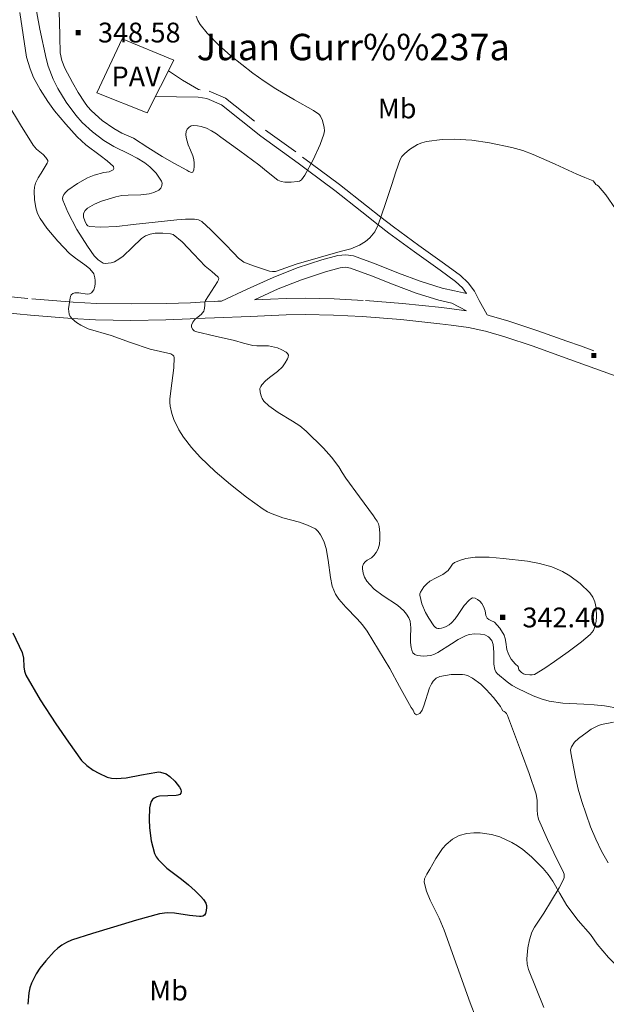
# Model space of a CAD drawing. Extents: x 628218 to 632728, y 671586 to 674638.
# Drawn here: x 629263 to 629484, y 672942 to 673315 of the extents above; entities that cross this region are included whole.
import ezdxf
from ezdxf.enums import TextEntityAlignment as Align

# ---------------------------------------------------------------- set-up
doc = ezdxf.new("R2010")
doc.units = 0
doc.header["$MEASUREMENT"] = 0
doc.linetypes.add('DGN Style 5', pattern=[32.82811, 14.06919, -18.75892])
for name, color, linetype in [('Nivel 12', 7, 'Continuous'), ('Nivel 14', 7, 'Continuous'), ('Nivel 15', 7, 'Continuous'), ('Nivel 20', 7, 'Continuous'), ('Nivel 6', 7, 'Continuous'), ('Nivel 8', 7, 'Continuous')]:
    doc.layers.add(name, color=color, linetype=linetype)
doc.styles.add('Style-font002', font='font002.shx')

# ---------------------------------------------------------------- blocks, each defined once
blk = doc.blocks.new('PUALT')
at = {"layer": 'Nivel 6', "color": 7, "linetype": 'Continuous', "lineweight": 0}
blk.add_solid([(0.375, -1), (2.375, -1), (0.375, 1), (2.375, 1)], dxfattribs=at)

msp = doc.modelspace()

# ---------------------------------------------------------------- linework, layer by layer
at = {"layer": 'Nivel 14', "color": 240, "linetype": 'Continuous', "lineweight": 0, "elevation": 346.592, "flags": 128}
msp.add_lwpolyline([(629310.756, 673279.71), (629291.7479999999, 673287.3260000001), (629301.284, 673307.6780000001), (629320.868, 673299.6780000001), (629310.756, 673279.71)], dxfattribs=at)
at = {"layer": 'Nivel 20', "color": 7, "linetype": 'Continuous', "lineweight": 0}
for points in [[(629435.06, 672937.291, 329.297), (629432.952, 672942.811, 329.364), (629428.0290000001, 672956.632, 329.219), (629423.19, 672970.362, 329.065), (629421.2080000001, 672974.912, 329.066), (629417.872, 672981.7220000001, 329.133), (629416.5, 672985.122, 329.152), (629415.608, 672988.5190000001, 329.136), (629415.6980000001, 672989.757, 329.053), (629416.6030000001, 672991.604, 328.796), (629417.7350000001, 672993.4469999999, 328.617), (629419.9340000001, 672997.4199999999, 328.521), (629422.4580000001, 673001.226, 328.468), (629423.8360000001, 673002.815, 328.451), (629426.2280000001, 673004.7749999999, 328.427), (629428.8430000001, 673006.142, 328.438), (629431.679, 673006.943, 328.483), (629434.3160000001, 673007.2420000001, 328.526), (629436.7050000001, 673007.2150000001, 328.567), (629440.9720000001, 673006.5689999999, 328.643), (629444.162, 673005.628, 328.704), (629448.7620000001, 673003.567, 328.8), (629450.916, 673002.277, 328.85), (629452.933, 673000.834, 328.9), (629456.2110000001, 672998.104, 328.99), (629460.551, 672993.7409999999, 329.128), (629462.4839999999, 672991.3759999999, 329.199), (629464.2749999999, 672988.8489999999, 329.27), (629466.8829999999, 672984.2, 329.406), (629469.5519999999, 672979.629, 329.569), (629473.774, 672974.0020000001, 329.89), (629478.4299999999, 672968.7069999999, 330.339)], [(629478.4299999999, 672968.7069999999, 330.339), (629481.03, 672965.101, 330.303), (629485.2579999999, 672960.04, 330.268), (629489.95, 672955.3300000001, 330.239), (629496.122, 672950.1089999999, 330.234), (629499.3829999999, 672947.77, 330.249), (629502.817, 672945.6340000001, 330.269), (629508.784, 672942.297, 330.405), (629517.821, 672937.6359999999, 330.91)]]:
    msp.add_polyline3d(points, dxfattribs=at)
at = {"layer": 'Nivel 6', "color": 30, "linetype": 'Continuous', "lineweight": 0, "flags": 128}
for points, elevation in [([(629268.152, 673322.446), (629270.24, 673311.321), (629272.575, 673300.226), (629273.3600000001, 673297.315), (629275.2239999999, 673292.4070000001), (629276.9880000001, 673288.868), (629280.1359999999, 673283.7520000001), (629283.781, 673278.8289999999), (629286.1939999999, 673276.0800000001), (629290.1329999999, 673272.4639999999), (629294.398, 673269.2280000001), (629298.1610000001, 673266.9439999999), (629304.0889999999, 673264.061), (629307.0419999999, 673262.541), (629309.902, 673260.771), (629311.787, 673259.3160000001), (629314.2509999999, 673256.811), (629316.2509999999, 673253.8640000001), (629316.4340000001, 673253.05), (629316.2930000001, 673252.2139999999), (629315.935, 673251.2350000001), (629315.24, 673250.452), (629313.271, 673249.493), (629311.5050000001, 673248.987), (629308.354, 673248.622), (629303.5900000001, 673248.568), (629301.244, 673248.406), (629298.953, 673247.9340000001), (629293.544, 673246.253), (629290.892, 673245.156), (629288.273, 673243.6769999999), (629287.3060000001, 673242.7609999999), (629286.7339999999, 673241.6370000001), (629286.6939999999, 673240.256), (629287.1910000001, 673238.858), (629287.896, 673237.47), (629288.3570000001, 673236.9280000001), (629288.9680000001, 673236.6540000001), (629293.1089999999, 673236.3729999999), (629299.3389999999, 673236.737), (629305.5530000001, 673237.435), (629313.767, 673238.335), (629321.983, 673239.21), (629325.3289999999, 673239.419), (629328.682, 673239.436), (629330.1599999999, 673239.2320000001), (629331.487, 673238.5419999999), (629334.878, 673235.466), (629339.5760000001, 673230.736), (629344.1669999999, 673225.9310000001), (629344.716, 673225.3319999999)], 340), ([(629305.6680000001, 673270.149), (629301.2590000001, 673272.0150000001), (629298.1370000001, 673273.746), (629293.7409999999, 673276.837), (629289.679, 673280.4750000001), (629288.2609999999, 673282.061), (629287.0249999999, 673283.767), (629284.7350000001, 673287.4169999999), (629282.602, 673291.173), (629279.619, 673296.632), (629278.4709999999, 673299.459), (629277.8829999999, 673302.4210000001), (629277.7, 673308.4380000001), (629277.6340000001, 673314.4550000001), (629277.301, 673323.425)], 345), ([(629262.6780000001, 673317.673), (629263.923, 673309.23), (629265.203, 673300.7749999999), (629266.473, 673296.334), (629267.8130000001, 673293.1400000001), (629270.298, 673288.5190000001), (629273.165, 673284.041), (629275.781, 673280.45), (629280, 673275.422), (629284.371, 673270.5989999999), (629287.622, 673267.608), (629293.0549999999, 673263.604), (629295.673, 673261.568), (629298.0109999999, 673259.352), (629298.19, 673258.683), (629297.882, 673258.092), (629297.176, 673257.727), (629296.47, 673257.362)], 335), ([(629329.2790000001, 673316.2949999999), (629329.97, 673314.6910000001), (629330.8489999999, 673313.1869999999), (629333.4310000001, 673309.9140000001), (629337.727, 673305.4210000001), (629342.435, 673301.3160000001), (629350.7390000001, 673294.7579999999), (629355.0020000001, 673291.6740000001), (629359.4169999999, 673288.797), (629366.548, 673284.666), (629373.703, 673280.5830000001), (629374.6470000001, 673280.003), (629375.574, 673279.3859999999), (629375.996, 673278.9839999999), (629376.3260000001, 673278.477), (629377.1270000001, 673276.801), (629377.7990000001, 673274.179), (629377.828, 673272.8840000001), (629377.612, 673271.6370000001), (629376.253, 673267.6880000001), (629373.565, 673261.8600000001), (629370.3700000001, 673256.1030000001), (629369.8219999999, 673255.172), (629369.118, 673254.3300000001), (629368.3970000001, 673253.9010000001), (629367.601, 673253.6939999999), (629365.2509999999, 673253.413), (629362.9040000001, 673253.48), (629361.5120000001, 673253.686), (629360.2069999999, 673254.23), (629356.541, 673257.1529999999), (629353.0160000001, 673260.087), (629345.8829999999, 673265.344), (629338.7039999999, 673270.5530000001), (629336.9580000001, 673271.757), (629335.166, 673272.908), (629333.2509999999, 673273.844), (629331.217, 673274.54), (629329.7860000001, 673274.8360000001), (629328.3430000001, 673274.879), (629327.4909999999, 673274.7280000001), (629326.673, 673274.2849999999)], 345), ([(629258.0619999999, 673283.0530000001), (629262.817, 673275.227), (629267.6529999999, 673267.4639999999), (629268.99, 673265.9240000001), (629271.4310000001, 673263.915), (629272.4950000001, 673262.8630000001), (629273.2380000001, 673261.6669999999), (629273.2239999999, 673261.1400000001), (629272.997, 673260.601), (629270.7069999999, 673256.902), (629269.538, 673255.0519999999), (629268.6130000001, 673253.0419999999), (629268.226, 673251.5560000001), (629268.0800000001, 673250.057), (629268.2080000001, 673246.895), (629268.736, 673243.733), (629269.351, 673241.6359999999), (629270.317, 673239.6640000001), (629272.837, 673236.0619999999), (629277.014, 673231.1540000001), (629281.4739999999, 673226.517), (629283.669, 673224.665), (629287.2350000001, 673222.2), (629288.919, 673220.8330000001), (629290.3999999999, 673219.2039999999), (629290.6499999999, 673218.7339999999), (629290.8049999999, 673218.2250000001), (629291.0249999999, 673217.26), (629291.1640000001, 673216.2919999999), (629291.1740000001, 673215.112), (629290.997, 673213.9280000001), (629290.578, 673212.699), (629289.7749999999, 673211.6059999999), (629288.9950000001, 673211.2110000001), (629288.1499999999, 673211.06), (629284.9480000001, 673211.5719999999), (629283.392, 673211.5760000001), (629282.672, 673211.304), (629282.0079999999, 673210.7690000001), (629281.7620000001, 673210.247), (629281.717, 673209.7010000001), (629281.088, 673205.5660000001), (629281.267, 673203.554), (629281.673, 673202.625), (629282.3630000001, 673201.773), (629284.1089999999, 673200.3200000001), (629285.6710000001, 673199.315), (629288.4709999999, 673198.0109999999), (629297.1470000001, 673195.3910000001), (629304.5390000001, 673192.79), (629311.9580000001, 673190.3119999999), (629315.8260000001, 673189.3770000001), (629319.7239999999, 673188.4950000001), (629320.551, 673188.04), (629320.9140000001, 673187.584), (629321.0560000001, 673187.067), (629320.8630000001, 673183.1799999999), (629320.067, 673177.344), (629319.426, 673171.4979999999), (629319.355, 673170.0700000001), (629319.436, 673168.6429999999), (629320.0619999999, 673165.9010000001), (629320.8600000001, 673163.584), (629322.7409999999, 673159.7080000001), (629324.49, 673156.9450000001), (629327.5260000001, 673153.0220000001)], 330), ([(629326.673, 673274.2849999999), (629325.94, 673273.5260000001), (629325.565, 673272.6200000001), (629325.47, 673271.4650000001), (629325.594, 673270.317), (629325.875, 673268.9750000001), (629326.2450000001, 673267.649), (629327.1769999999, 673265.558), (629328.084, 673263.4450000001), (629328.3929999999, 673262.037), (629328.5430000001, 673260.615), (629328.55, 673259.3870000001), (629328.4310000001, 673258.155), (629328.0789999999, 673257.283), (629327.5249999999, 673257.1329999999), (629326.611, 673257.473), (629325.7350000001, 673258.003), (629321.071, 673260.5320000001), (629316.4780000001, 673263.193), (629311.0320000001, 673266.6100000001), (629305.6680000001, 673270.149)], 345), ([(629344.716, 673225.3319999999), (629345.2849999999, 673224.7409999999), (629347.3740000001, 673223.2320000001), (629350.952, 673221.74), (629354.736, 673220.564), (629357.078, 673219.797), (629358.2479999999, 673219.594), (629359.3940000001, 673219.6740000001), (629363.2779999999, 673221.0109999999), (629367.175, 673222.4709999999), (629375.466, 673224.8840000001), (629383.78, 673227.2509999999), (629385.7930000001, 673227.719), (629387.8119999999, 673228.206), (629391.1159999999, 673229.5800000001), (629393.429, 673231.058), (629394.9880000001, 673232.3900000001), (629396.9240000001, 673234.7010000001), (629398.223, 673237.3319999999), (629400.773, 673244.9880000001), (629403.3230000001, 673252.645), (629404.8870000001, 673257.342), (629406.452, 673262.038), (629407.104, 673263.21), (629408.081, 673264.233), (629410.007, 673265.842), (629413.0800000001, 673267.709), (629414.719, 673268.3630000001), (629416.439, 673268.81), (629422.3770000001, 673269.588), (629426.8770000001, 673269.7390000001), (629433.622, 673269.344), (629440.26, 673268.2949999999), (629448.686, 673266.554), (629452.831, 673265.4269999999), (629456.835, 673263.916), (629465.057, 673260.2209999999), (629473.2790000001, 673256.5260000001)], 340), ([(629296.47, 673257.362), (629294.3630000001, 673257.085), (629290.798, 673256.125), (629288.2150000001, 673255.0560000001), (629284.463, 673252.9850000001), (629280.8289999999, 673250.4720000001), (629279.9780000001, 673249.69), (629279.271, 673248.7820000001), (629278.8659999999, 673247.9580000001), (629278.8049999999, 673247.308), (629278.939, 673246.6599999999), (629280.7919999999, 673242.0819999999), (629284.149, 673235.5630000001), (629288.185, 673229.1969999999), (629290.7620000001, 673225.581), (629292.28, 673224.0419999999), (629294.1529999999, 673222.821), (629295.077, 673222.652), (629296.0090000001, 673222.7749999999), (629297.206, 673222.9809999999), (629298.3800000001, 673223.3589999999), (629300.1000000001, 673224.335), (629301.666, 673225.497), (629305.173, 673228.7890000001), (629308.7080000001, 673232.1030000001), (629310.2069999999, 673233.132), (629311.8670000001, 673233.834), (629313.7990000001, 673234.193), (629316.744, 673234.22), (629319.676, 673233.922), (629320.6410000001, 673233.675), (629324.058, 673230.8530000001), (629328.412, 673226.1939999999), (629332.7380000001, 673221.6329999999), (629335.213, 673219.632), (629337.6780000001, 673217.5020000001), (629337.913, 673217.0179999999), (629337.834, 673216.5090000001), (629337.3740000001, 673215.7820000001), (629335.1140000001, 673212.206), (629332.868, 673208.6170000001), (629332.629, 673207.9539999999), (629332.592, 673206.8500000001), (629332.5290000001, 673205.743), (629332.398, 673205.1740000001), (629332.1910000001, 673204.622), (629331.746, 673203.977), (629331.2069999999, 673203.415), (629330.041, 673202.493), (629328.858, 673201.5290000001), (629328.065, 673200.4839999999), (629327.578, 673199.354), (629327.595, 673198.5349999999), (629328.02, 673197.726), (629328.5249999999, 673197.2239999999), (629329.1159999999, 673196.936), (629336.4569999999, 673195.2069999999), (629343.7849999999, 673193.5020000001), (629347.2649999999, 673192.5900000001), (629350.7490000001, 673191.69), (629352.219, 673191.504), (629354.47, 673191.5730000001), (629356.719, 673191.524), (629360.084, 673190.72), (629361.7050000001, 673190.0260000001), (629363.317, 673189.0900000001), (629363.9040000001, 673188.5959999999), (629364.23, 673187.9890000001), (629364.1699999999, 673187.273), (629363.8589999999, 673186.5660000001), (629362.96, 673185.0279999999), (629361.922, 673183.602), (629360.1000000001, 673181.81), (629357.071, 673179.47), (629355.5760000001, 673178.2309999999), (629354.19, 673176.8060000001), (629353.729, 673176.1400000001), (629353.466, 673175.413), (629353.487, 673174.024), (629353.8729999999, 673172.631), (629354.3019999999, 673171.5519999999), (629354.94, 673170.588), (629356.7690000001, 673168.844), (629360.28, 673166.294), (629365.821, 673162.9720000001), (629368.4920000001, 673161.206), (629370.959, 673159.166), (629377.486, 673152.7650000001), (629380.5460000001, 673149.369), (629383.334, 673145.736), (629384.601, 673143.568), (629385.8800000001, 673141.4210000001), (629391.104, 673134.325), (629396.344, 673127.233), (629397.0900000001, 673126.183), (629397.8160000001, 673125.112), (629398.287, 673124.1699999999), (629398.577, 673123.1510000001), (629398.8559999999, 673120.7050000001), (629398.8019999999, 673118.2550000001), (629398.608, 673116.4750000001)], 335), ([(629473.2790000001, 673256.5260000001), (629476.3600000001, 673255.2309999999), (629479.436, 673253.916), (629479.9839999999, 673253.2890000001), (629480.463, 673252.5719999999), (629481.021, 673252.271), (629481.551, 673251.9310000001), (629484.2320000001, 673248.6100000001), (629487.9890000001, 673243.3970000001)], 340), ([(629327.5260000001, 673153.0220000001), (629330.889, 673149.352), (629336.486, 673143.9610000001), (629342.341, 673138.976), (629348.4040000001, 673134.1980000001), (629354.683, 673129.7010000001), (629356.3589999999, 673128.737), (629358.0900000001, 673127.889), (629362.1170000001, 673126.382), (629368.4099999999, 673124.726), (629371.497, 673123.683), (629374.4380000001, 673122.196), (629375.527, 673121.192), (629376.368, 673119.95), (629377.1359999999, 673118.5830000001), (629377.7760000001, 673117.1740000001), (629378.55, 673114.797), (629379.3049999999, 673110.436), (629380.0760000001, 673103.783), (629380.807, 673100.585), (629382.0819999999, 673097.581), (629383.3319999999, 673095.648), (629385.932, 673092.5660000001), (629390.21, 673088.2209999999), (629392.229, 673085.9650000001), (629393.9920000001, 673083.524), (629398.342, 673076.473), (629402.5530000001, 673069.3289999999), (629406.2919999999, 673062.551), (629410.0260000001, 673055.7749999999), (629410.7050000001, 673054.6799999999), (629411.4010000001, 673053.598), (629411.6329999999, 673052.994), (629411.8700000001, 673052.372), (629412.2409999999, 673052.044), (629412.6470000001, 673051.915), (629413.328, 673052.0449999999), (629413.8859999999, 673052.4199999999), (629414.767, 673053.6780000001), (629415.416, 673055.2339999999), (629417.622, 673062.013), (629418.3489999999, 673063.5619999999), (629418.9880000001, 673064.5700000001), (629420.1329999999, 673065.7420000001), (629421.551, 673066.3900000001), (629425.8030000001, 673067.0689999999), (629430.075, 673067.119), (629430.9909999999, 673067.037), (629431.898, 673066.771), (629433.879, 673065.673), (629436.943, 673063.4169999999), (629438.9809999999, 673061.4990000001), (629441.7690000001, 673058.365), (629444.4269999999, 673055.0530000001), (629444.8700000001, 673054.2139999999), (629445.3219999999, 673053.3999999999), (629445.7609999999, 673053.1529999999), (629446.2010000001, 673052.898), (629446.665, 673052.301), (629447.023, 673051.642), (629449.771, 673044.5970000001), (629452.425, 673037.52), (629455.26, 673029.679), (629457.966, 673021.8030000001), (629458.3559999999, 673019.483), (629458.3090000001, 673015.8659999999), (629458.4099999999, 673014.088), (629458.8459999999, 673012.3859999999), (629462.233, 673004.6340000001), (629465.871, 672997.003), (629467.088, 672994.615), (629468.2960000001, 672992.1799999999), (629468.4850000001, 672991.5689999999), (629468.565, 672990.943), (629468.5719999999, 672990.3829999999), (629468.4269999999, 672989.8330000001), (629466.639, 672986.379), (629463.783, 672981.5290000001), (629460.7960000001, 672976.7820000001), (629459.034, 672974.1529999999), (629457.287, 672971.476), (629456.3400000001, 672969.608), (629455.3470000001, 672966.655), (629454.723, 672963.619), (629454.402, 672959.537), (629454.5819999999, 672957.4950000001), (629455.078, 672955.524), (629457.913, 672948.281), (629460.7990000001, 672941.0700000001)], 330), ([(629398.608, 673116.4750000001), (629398.1499999999, 673114.712), (629397.4269999999, 673113.3389999999), (629396.4920000001, 673112.115), (629395.5889999999, 673111.318), (629394.01, 673110.372), (629393.27, 673109.804), (629392.658, 673109.044), (629392.298, 673108.0590000001), (629392.2679999999, 673107.0689999999), (629392.5020000001, 673105.5079999999), (629393.044, 673103.9569999999), (629393.9299999999, 673102.503), (629394.9510000001, 673101.209), (629396.638, 673099.4750000001), (629400.102, 673096.9140000001), (629405.54, 673093.304), (629407.9010000001, 673091.175), (629408.898, 673089.943), (629409.736, 673088.5660000001), (629410.243, 673087.256), (629410.5590000001, 673084.8430000001), (629410.398, 673081.0860000001), (629410.379, 673079.216), (629410.6140000001, 673077.395), (629410.8600000001, 673076.3700000001), (629411.3289999999, 673075.382), (629412.05, 673074.6910000001), (629412.9410000001, 673074.3200000001), (629414.1240000001, 673074.135), (629415.307, 673074.1030000001), (629416.6780000001, 673074.1429999999), (629418.048, 673074.3570000001), (629419.429, 673074.8700000001), (629420.7380000001, 673075.51), (629425.8929999999, 673078.685), (629428.4439999999, 673080.3430000001), (629431.1529999999, 673081.8049999999), (629432.548, 673082.271), (629434.7380000001, 673082.5079999999), (629436.9280000001, 673082.4299999999), (629438.4780000001, 673082.1340000001), (629439.9450000001, 673081.3470000001), (629441.1640000001, 673079.9439999999), (629441.7250000001, 673078.473), (629441.97, 673075.5530000001), (629441.8970000001, 673071.0179999999), (629442.288, 673069.0009999999), (629442.7180000001, 673068.118), (629443.351, 673067.345), (629446.9340000001, 673064.29), (629448.8859999999, 673062.95), (629450.9739999999, 673061.767), (629456.811, 673058.986), (629459.7860000001, 673057.8659999999), (629462.8659999999, 673057.0390000001), (629468.067, 673056.3090000001), (629475.939, 673055.913), (629479.8729999999, 673055.6950000001), (629483.7849999999, 673055.26), (629489.4569999999, 673054.254)], 335), ([(629451.094, 673070.102), (629449.9410000001, 673071.1400000001), (629448.533, 673072.8740000001), (629447.4169999999, 673074.8160000001), (629446.851, 673076.5689999999), (629446.49, 673079.335), (629446.2479999999, 673080.699), (629445.79, 673082.0020000001), (629444.165, 673084.6100000001), (629442.131, 673086.9180000001), (629440.744, 673087.6130000001), (629440.0190000001, 673087.906), (629439.449, 673088.381), (629438.949, 673089.425), (629438.5819999999, 673091.1799999999), (629438.0449999999, 673092.861), (629437.399, 673093.9380000001), (629436.5760000001, 673094.932), (629435.7420000001, 673095.551), (629434.814, 673095.9850000001), (629433.9070000001, 673096.084), (629433.1910000001, 673095.7890000001), (629432.548, 673095.307), (629430.7069999999, 673093.2150000001), (629428.4140000001, 673089.8500000001), (629427.23, 673088.219), (629425.868, 673086.717), (629424.9610000001, 673085.9240000001), (629423.9469999999, 673085.257), (629423.058, 673084.8700000001), (629422.1300000001, 673084.604), (629421.284, 673084.506), (629420.7749999999, 673084.5419999999), (629420.271, 673084.699), (629419.717, 673085.0760000001), (629419.2690000001, 673085.595), (629417.314, 673088.408), (629416.0689999999, 673090.5449999999), (629414.656, 673093.81), (629413.9110000001, 673097.165), (629413.9510000001, 673097.7010000001), (629414.152, 673098.23), (629414.771, 673099.2860000001), (629415.49, 673100.2590000001), (629416.537, 673101.452), (629417.719, 673102.4880000001), (629420.1410000001, 673103.7579999999), (629422.5889999999, 673104.9650000001), (629423.6470000001, 673105.72), (629424.655, 673106.534), (629425.7749999999, 673108.068), (629426.327, 673108.8589999999), (629427.094, 673109.476), (629429.3470000001, 673110.4510000001), (629431.3389999999, 673111.031), (629434.8570000001, 673111.544), (629440.166, 673111.497), (629445.4380000001, 673111.057), (629454.639, 673110.075), (629459.226, 673109.183), (629463.801, 673107.8319999999), (629467.861, 673106.092), (629470.6570000001, 673104.4909999999), (629474.5549999999, 673101.5700000001), (629478.229, 673097.973), (629479.365, 673096.3489999999), (629480.0730000001, 673094.571), (629480.588, 673092.372), (629480.8060000001, 673088.9809999999), (629480.639, 673087.301), (629480.273, 673085.666), (629479.5590000001, 673083.825), (629478.361, 673082.253), (629475.048, 673079.4809999999), (629469.9909999999, 673075.6840000001), (629464.811, 673072.0249999999), (629461.1869999999, 673069.47), (629457.321, 673067.146), (629456.4610000001, 673066.956), (629455.5760000001, 673066.9979999999), (629453.935, 673067.104), (629453.1270000001, 673067.331), (629452.325, 673067.817), (629451.3840000001, 673068.909), (629451.094, 673070.102)], 340), ([(629487.142, 673049.125), (629482.5800000001, 673048.1799999999), (629481.513, 673047.8130000001), (629480.4720000001, 673047.3600000001), (629478.7919999999, 673046.4040000001), (629477.1810000001, 673045.3219999999), (629473.908, 673042.935), (629472.4639999999, 673041.52), (629471.2309999999, 673039.7779999999), (629470.943, 673038.652), (629471.058, 673037.5150000001), (629472.7779999999, 673028.287), (629473.8659999999, 673023.6880000001), (629475.1969999999, 673019.1140000001), (629478.5290000001, 673009.5009999999), (629480.4510000001, 673004.8330000001), (629482.6680000001, 673000.25), (629485.1610000001, 672995.8489999999)], 335)]:
    msp.add_lwpolyline(points, dxfattribs=dict(at, elevation=elevation))
at = {"layer": 'Nivel 6', "color": 30, "linetype": 'Continuous', "lineweight": 30, "elevation": 325, "flags": 128}
for points in [[(629260.0320000001, 673082.946), (629263.5179999999, 673075.3929999999), (629264.024, 673073.3030000001), (629264.165, 673069.983)], [(629264.165, 673069.983), (629264.3640000001, 673068.3659999999), (629264.899, 673066.8559999999), (629270.3670000001, 673057.4990000001), (629276.3030000001, 673048.413), (629281.023, 673041.4480000001), (629285.993, 673034.632), (629287.9720000001, 673032.6340000001), (629290.3559999999, 673030.97), (629292.463, 673029.729), (629295.6980000001, 673028.311), (629297.358, 673027.9010000001), (629299.0519999999, 673027.7520000001), (629302.9040000001, 673028.0560000001), (629308.6939999999, 673029.1840000001), (629314.494, 673030.172), (629315.1939999999, 673030.233), (629315.895, 673030.2010000001), (629318.0090000001, 673029.4750000001), (629319.406, 673028.5490000001), (629321.2990000001, 673026.69), (629323.0800000001, 673024.4439999999), (629323.5390000001, 673023.6100000001), (629323.675, 673022.774), (629323.5349999999, 673022.2339999999), (629323.132, 673021.7420000001), (629322.4510000001, 673021.439), (629321.7509999999, 673021.3640000001), (629318.602, 673021.233), (629315.4569999999, 673021.06), (629314.426, 673020.824), (629313.443, 673020.3459999999), (629312.811, 673019.7650000001), (629312.365, 673019.033), (629311.9099999999, 673017.8219999999), (629311.7010000001, 673016.592), (629311.5449999999, 673012.29), (629311.683, 673009.037), (629312.3489999999, 673004.1540000001), (629313.6229999999, 672999.3189999999), (629314.142, 672998.105), (629314.9029999999, 672997.037), (629318.2849999999, 672993.845), (629323.7150000001, 672989.656), (629326.412, 672987.548), (629328.9880000001, 672985.256), (629331.1440000001, 672983.102), (629332.112, 672981.9099999999), (629332.9610000001, 672980.52), (629333.1880000001, 672979.702), (629333.203, 672978.881), (629333.1300000001, 672977.7919999999), (629332.825, 672976.706), (629332.4310000001, 672976.061), (629331.8319999999, 672975.648), (629331.21, 672975.5320000001), (629330.587, 672975.5279999999), (629326.81, 672975.8840000001), (629321.139, 672976.7860000001), (629318.3130000001, 672976.932), (629315.5009999999, 672976.584), (629306.7080000001, 672974.196), (629298.0530000001, 672971.547), (629290.088, 672969.0970000001), (629282.155, 672966.5460000001), (629280.3090000001, 672965.7309999999), (629278.5530000001, 672964.6910000001), (629277.0249999999, 672963.5619999999), (629275.6359999999, 672962.223), (629272.4210000001, 672958.689), (629270.213, 672955.929), (629268.757, 672953.77), (629267.024, 672950.3470000001), (629266.409, 672948.5390000001), (629265.9920000001, 672946.655), (629265.639, 672942.287)]]:
    msp.add_lwpolyline(points, dxfattribs=at)
at = {"layer": 'Nivel 8', "color": 7, "linetype": 'DGN Style 5', "lineweight": 0, "extrusion": (0.01145512494017439, 0.05390449199023233, 0.9984803883181081), "elevation": 43848.65074018599, "flags": 128}
msp.add_lwpolyline([(-475617.4951374121, -788184.3907532704), (-475623.4158037074, -788182.0427573866), (-475630.1425458798, -788179.7453469317), (-475634.1224518602, -788180.0538309466)], dxfattribs=at)
at = {"layer": 'Nivel 8', "color": 7, "linetype": 'Continuous', "lineweight": 0, "extrusion": (-0.0158488962235602, 0.0002650317094240837, 0.9998743632310452), "elevation": -9448.93972124455, "flags": 128}
msp.add_lwpolyline([(-683713.9215453228, 617904.4444533775), (-683713.9215453228, 617896.369310159)], dxfattribs=at)
at = {"layer": 'Nivel 8', "color": 7, "linetype": 'DGN Style 5', "lineweight": 0, "extrusion": (-0.116034353449119, 0.2835868536117723, 0.9519004807637299), "elevation": 118209.3206573543, "flags": 128}
msp.add_lwpolyline([(-837404.0178110823, -366134.7315548589), (-837405.3339524136, -366134.2713831558), (-837406.549419276, -366133.8079478237)], dxfattribs=at)
at = {"layer": 'Nivel 8', "color": 7, "linetype": 'Continuous', "lineweight": 0}
for points in [[(629414.044, 673215.933, 338.838), (629422.372, 673213.342, 339.005), (629427.006, 673212.3230000001, 339.096), (629431.639, 673211.304, 339.187), (629430.074, 673213.51, 339.238), (629427.4610000001, 673215.9299999999, 339.306), (629421.604, 673220.19, 339.445), (629411.8670000001, 673227.1570000001, 339.674), (629402.212, 673234.206, 339.903), (629398.227, 673237.344, 340), (629392.0079999999, 673242.2409999999, 340.735), (629381.7960000001, 673250.27, 343.281), (629371.4310000001, 673258.014, 345), (629367.8840000001, 673260.6640000001, 345.13), (629353.828, 673270.878, 345.642), (629338.9199999999, 673282.787, 346.205), (629333.4180000001, 673285.146, 346.381), (629330.02, 673285.598, 346.482), (629321.9469999999, 673285.733, 346.72)], [(629338.8670000001, 673208.4480000001, 337.404), (629348.605, 673212.922, 337.87), (629358.436, 673217.4380000001, 338.336), (629367.5290000001, 673221.006, 339.045), (629376.868, 673224.03, 339.68), (629382.8729999999, 673225.702, 339.743), (629385.906, 673225.997, 339.719), (629388.8360000001, 673225.5660000001, 339.68), (629397.354, 673222.3900000001, 339.535), (629405.8600000001, 673219.038, 339.36), (629414.044, 673215.933, 338.838)], [(629251.088, 673204.652, 327.999), (629266.6869999999, 673203.1710000001, 328.986), (629282.246, 673201.9169999999, 330), (629282.288, 673201.9140000001, 330.003), (629291.189, 673201.4169999999, 330.83), (629304.5490000001, 673201.1540000001, 332.598), (629317.9040000001, 673201.4140000001, 334.268), (629327.071, 673201.7650000001, 334.934), (629329.2520000001, 673201.8500000001, 335), (629336.237, 673202.1229999999, 335.144), (629349.7760000001, 673202.6640000001, 335.423), (629363.344, 673203.202, 335.702), (629370.52, 673203.3300000001, 335.85), (629381.2919999999, 673203.0889999999, 336.072), (629392.058, 673202.56, 336.294), (629406.7779999999, 673201.4340000001, 336.598), (629421.4650000001, 673199.8740000001, 336.902), (629425.815, 673199.3700000001, 336.992), (629432.307, 673198.443, 337.127), (629438.7220000001, 673197.04, 337.262), (629446.0249999999, 673194.908, 337.418), (629456.835, 673191.351, 337.653), (629467.561, 673187.538, 337.887), (629505.337, 673173.815, 338.714)]]:
    msp.add_polyline3d(points, dxfattribs=at)
at = {"layer": 'Nivel 8', "color": 7, "linetype": 'DGN Style 5', "lineweight": 0}
for points in [[(629334.192, 673287.9580000001, 346.831), (629340.4180000001, 673285.288, 346.57), (629355.5800000001, 673273.176, 345.823), (629369.598, 673262.99, 345.156), (629372.8459999999, 673260.564, 345), (629383.554, 673252.5630000001, 343.085), (629393.7949999999, 673244.5120000001, 340.561), (629399.1969999999, 673240.257, 340), (629403.9580000001, 673236.5079999999, 339.923), (629413.5590000001, 673229.4990000001, 339.772), (629423.294, 673222.533, 339.62), (629429.2990000001, 673218.166, 339.526), (629432.257, 673215.426, 339.475), (629434.5700000001, 673212.165, 339.424)], [(629132.6159999999, 673238.7990000001, 324.649), (629139.544, 673233.4650000001, 324.706), (629146.541, 673228.203, 324.763), (629148.9780000001, 673226.3740000001, 324.782), (629151.548, 673224.6769999999, 324.802), (629154.869, 673223.03, 324.826), (629157.4680000001, 673222.104, 324.844), (629161.48, 673221.108, 324.871), (629165.5590000001, 673220.4550000001, 324.898), (629181.135, 673218.517, 325), (629193.077, 673217.031, 325.189), (629220.619, 673213.9820000001, 326.299), (629251.689, 673210.7760000001, 328.183), (629267.2239999999, 673209.3060000001, 329.17), (629281.4820000001, 673208.159, 330), (629282.7609999999, 673208.0560000001, 330.058), (629291.5819999999, 673207.5860000001, 330.031), (629304.8200000001, 673207.379, 329.536), (629318.05, 673207.584, 330.114), (629327.1240000001, 673207.8489999999, 332.314), (629332.692, 673208.128, 335), (629336.1910000001, 673208.3030000001, 337.13)], [(629431.6140000001, 673204.7990000001, 340.449), (629426.919, 673205.3859999999, 340.693), (629422.2239999999, 673205.973, 340.937), (629414.807, 673206.8260000001, 341.025), (629407.3740000001, 673207.5490000001, 340.695), (629392.4680000001, 673208.709, 339.855), (629381.561, 673209.3119999999, 339.616), (629370.6470000001, 673209.5290000001, 339.367), (629363.379, 673209.379, 339.082), (629357.382, 673209.142, 338.783), (629351.3840000001, 673208.905, 338.484), (629360.2860000001, 673213.0889999999, 338.336), (629369.121, 673216.5560000001, 339.045), (629378.23, 673219.5050000001, 339.68), (629383.7420000001, 673221.04, 339.743), (629385.7890000001, 673221.2390000001, 339.719), (629387.6540000001, 673220.9650000001, 339.68), (629395.663, 673217.979, 339.535), (629404.156, 673214.632, 339.36), (629412.503, 673211.4650000001, 338.838), (629421.1610000001, 673208.771, 338.72), (629425.9909999999, 673207.709, 339.063), (629431.6140000001, 673204.7990000001, 340.449)], [(629434.5700000001, 673212.165, 339.424), (629436.3670000001, 673208.723, 339.764), (629439.361, 673203.23, 339.877), (629440.121, 673203.0220000001, 339.857), (629447.56, 673200.848, 339.685), (629458.6070000001, 673197.2069999999, 339.523), (629469.568, 673193.3060000001, 339.489), (629474.652, 673191.466, 339.505), (629479.7350000001, 673189.6270000001, 339.52)]]:
    msp.add_polyline3d(points, dxfattribs=at)

# ---------------------------------------------------------------- block references
at = {"layer": 'Nivel 6', "color": 7, "linetype": 'Continuous', "lineweight": 0}
for p in [(629283.3090000001, 673310.0930000001, 348.587), (629478.3589999999, 673187.8670000001, 337.839), (629443.8589999999, 673088.7069999999, 342.409)]:
    msp.add_blockref('PUALT', p, dxfattribs=at)

# ---------------------------------------------------------------- texts
at = {"layer": 'Nivel 12', "color": 7, "linetype": 'Continuous', "lineweight": 0, "style": 'Style-font002'}
msp.add_text('Juan Gurr%%237a', height=10.000002, dxfattribs=at).set_placement((629388.7401583381, 673304.612001, 0.001), align=Align.MIDDLE_CENTER)
at = {"layer": 'Nivel 15', "color": 7, "linetype": 'Continuous', "lineweight": 0, "style": 'Style-font002'}
for s, p in [('PAV', (629306.6073181818, 673293.469, 345.377)), ('Mb', (629405.346590909, 673281.3670000001, 341.723)), ('Mb', (629318.882590909, 672947.4890000001, 325.725))]:
    msp.add_text(s, height=7.5, dxfattribs=at).set_placement(p, align=Align.MIDDLE_CENTER)
at = {"layer": 'Nivel 6', "color": 7, "linetype": 'Continuous', "lineweight": 0, "style": 'Style-font002'}
for s, p in [('348.58', (629292.1910000001, 673310.0930000001, 348.587)), ('342.40', (629452.7409999999, 673088.7069999999, 342.409))]:
    msp.add_text(s, height=7.5, dxfattribs=at).set_placement(p, align=Align.MIDDLE_LEFT)

doc.saveas('drawing.dxf')
